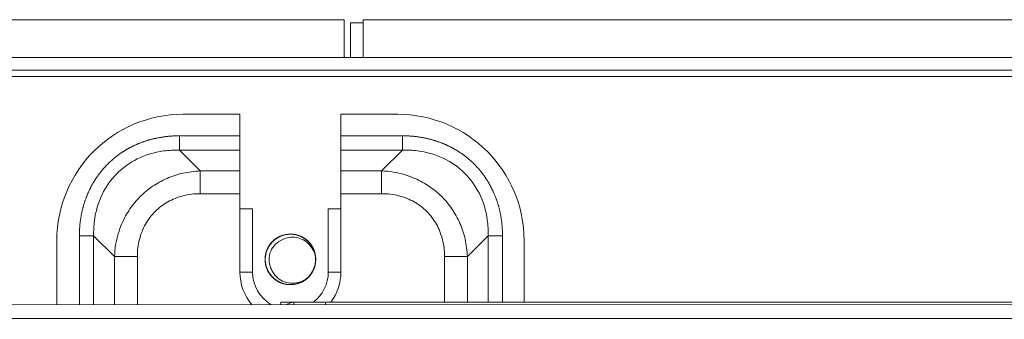
# Model space of a CAD drawing. Units: millimetres. Extents: x 14834 to 17786, y 2827 to 5462.
# Drawn here: x 16445 to 16601, y 3255 to 3302 of the extents above; entities that cross this region are included whole.
import ezdxf

# ---------------------------------------------------------------- set-up
doc = ezdxf.new("R2010")
doc.units = ezdxf.units.MM
doc.header["$LTSCALE"] = 0.25
doc.layers.get('0').update_dxf_attribs({"lineweight": 18})

msp = doc.modelspace()

# ---------------------------------------------------------------- linework, layer by layer
at = {"color": 0, "linetype": 'Continuous'}
for p, q in [((16169.37, 3302.27), (16496.37, 3302.27)), ((16496.37, 3296.27), (16496.37, 3302.27)), ((16497.37, 3301.77), (16497.37, 3296.27)), ((16497.37, 3301.77), (16499.37, 3301.77)), ((16499.37, 3301.77), (16499.37, 3302.27)), ((16499.37, 3302.27), (16836.37, 3302.27)), ((16499.37, 3301.77), (16499.37, 3296.27)), ((15956.87, 3296.27), (16645.89, 3296.27)), ((15956.87, 3294.27), (16646.27, 3294.27)), ((15951.87, 3293.27), (16646.3, 3293.27)), ((16479.87, 3287.27), (16470.87, 3287.27)), ((16479.87, 3287.27), (16479.87, 3283.87)), ((16495.87, 3287.27), (16495.87, 3283.87)), ((16504.87, 3287.27), (16495.87, 3287.27)), ((16470.31, 3283.87), (16479.87, 3283.87)), ((16479.87, 3281.6), (16479.87, 3283.87)), ((16495.87, 3283.87), (16505.6, 3283.87)), ((16495.87, 3281.6), (16495.87, 3283.87)), ((16473.59, 3278.32), (16470.31, 3281.6)), ((16470.31, 3281.6), (16479.87, 3281.6)), ((16479.87, 3278.32), (16479.87, 3281.6)), ((16495.87, 3281.6), (16495.87, 3278.32)), ((16495.87, 3281.6), (16505.6, 3281.6)), ((16502.32, 3278.32), (16505.6, 3281.6)), ((16473.59, 3278.32), (16479.87, 3278.32)), ((16479.87, 3278.32), (16479.87, 3274.69)), ((16495.87, 3278.32), (16495.87, 3274.69)), ((16495.87, 3278.32), (16502.32, 3278.32)), ((16473.59, 3274.69), (16479.87, 3274.69)), ((16479.87, 3274.69), (16479.87, 3272.27)), ((16495.87, 3274.69), (16495.87, 3272.27)), ((16495.87, 3274.69), (16502.32, 3274.69)), ((16479.87, 3262.27), (16479.87, 3272.27)), ((16479.87, 3272.27), (16481.87, 3272.27)), ((16481.87, 3262.27), (16481.87, 3272.27)), ((16495.87, 3272.27), (16493.87, 3272.27)), ((16493.87, 3272.27), (16493.87, 3262.27)), ((16495.87, 3272.27), (16495.87, 3262.27)), ((16450.87, 3267.27), (16450.87, 3257.09)), ((16454.45, 3257.09), (16454.45, 3268.01)), ((16456.71, 3257.09), (16456.71, 3268.01)), ((16460, 3264.72), (16456.71, 3268.01)), ((16515.91, 3264.72), (16519.2, 3268.01)), ((16519.2, 3268.01), (16519.2, 3257.47)), ((16521.46, 3268.01), (16521.46, 3257.47)), ((16524.87, 3257.47), (16524.87, 3267.27)), ((16460, 3257.09), (16460, 3264.72)), ((16463.63, 3257.09), (16463.63, 3264.72)), ((16512.29, 3264.72), (16512.29, 3257.47)), ((16515.91, 3264.72), (16515.91, 3257.47)), ((16479.87, 3262.27), (16481.87, 3262.27)), ((16495.87, 3262.27), (16493.87, 3262.27)), ((15715.69, 3256.97), (16984.08, 3257.17)), ((16486.37, 3257.1), (16486.37, 3257.47)), ((16488.41, 3257.47), (16486.37, 3257.47)), ((16488.41, 3257.1), (16488.41, 3257.47)), ((16488.41, 3257.47), (16493.41, 3257.47)), ((16493.41, 3257.47), (16493.41, 3257.1)), ((16493.41, 3257.47), (16844.41, 3257.47)), ((16985.28, 3254.97), (15714.49, 3254.77))]:
    msp.add_line(p, q, dxfattribs=at)
for centre, radius, start, end in [((16470.87, 3267.27), 20, 90, 180), ((16504.87, 3267.27), 20, 0, 90), ((16487.87, 3264.27), 4, 129.5662, 180), ((16487.87, 3264.27), 3.38, 111.0459, 203.9088), ((16487.87, 3264.27), 4, 180, 225.9731), ((16487.87, 3264.27), 4, 308.2958, 6.5165), ((16488.48, 3255.27), 2.2, 91.935, 124.11)]:
    msp.add_arc(centre, radius, start, end, dxfattribs=at)
at = {"color": 0, "linetype": 'Continuous', "extrusion": (0, 0, -1)}
for radius, start, end in [(8, 319.6519, 0), (6, 300.3272, 0), (6, 180, 233.1309), (8, 180, 216.8719)]:
    msp.add_arc((-16487.87, 3262.27), radius, start, end, dxfattribs=at)
at = {"color": 0, "linetype": 'Continuous'}
for points, degree, knots in [([(16454.45, 3268.01), (16454.45, 3269.74), (16454.76, 3271.38), (16455.07, 3272.96), (16455.66, 3274.42), (16456.24, 3275.85), (16457.07, 3277.1), (16457.89, 3278.34), (16459.98, 3280.43), (16461.22, 3281.25), (16462.47, 3282.08), (16463.91, 3282.66), (16465.37, 3283.25), (16466.95, 3283.55), (16468.58, 3283.87), (16470.31, 3283.87)], 2, [0, 0, 0, 0.125, 0.125, 0.25, 0.25, 0.375, 0.375, 0.5, 0.625, 0.625, 0.75, 0.75, 0.875, 0.875, 1, 1, 1]), ([(16470.31, 3281.6), (16470.31, 3281.79), (16470.31, 3282.11), (16470.31, 3282.93), (16470.31, 3283.42), (16470.31, 3283.87)], 3, [0, 0, 0, 0, 0.5, 0.5, 1, 1, 1, 1]), ([(16505.6, 3283.87), (16507.34, 3283.87), (16508.98, 3283.55), (16510.56, 3283.24), (16512.02, 3282.65), (16513.44, 3282.07), (16514.7, 3281.24), (16515.94, 3280.42), (16518.03, 3278.33), (16518.84, 3277.1), (16519.67, 3275.84), (16520.25, 3274.41), (16520.85, 3272.95), (16521.15, 3271.37), (16521.46, 3269.74), (16521.46, 3268.01)], 2, [0, 0, 0, 0.125, 0.125, 0.25, 0.25, 0.375, 0.375, 0.5, 0.625, 0.625, 0.75, 0.75, 0.875, 0.875, 1, 1, 1]), ([(16456.71, 3268.01), (16456.69, 3268.81), (16456.8, 3271.07), (16457.8, 3274.58), (16460.19, 3278.02), (16463.6, 3280.45), (16467.14, 3281.5), (16469.45, 3281.62), (16470.31, 3281.6)], 3, [0, 0, 0, 0, 0.109458, 0.309726, 0.496713, 0.683465, 0.883103, 1, 1, 1, 1]), ([(16505.6, 3281.6), (16506.41, 3281.62), (16508.67, 3281.51), (16512.18, 3280.52), (16515.61, 3278.12), (16518.05, 3274.72), (16519.1, 3271.18), (16519.22, 3268.86), (16519.2, 3268.01)], 3, [0, 0, 0, 0, 0.109458, 0.309726, 0.496713, 0.683465, 0.883103, 1, 1, 1, 1]), ([(16460, 3264.72), (16460.05, 3265.34), (16460.14, 3266.57), (16460.56, 3268.33), (16461.26, 3270.27), (16462.38, 3272.3), (16464.03, 3274.29), (16466.02, 3275.94), (16468.31, 3277.19), (16470.87, 3278.06), (16472.67, 3278.23), (16473.59, 3278.32)], 3, [0, 0, 0, 0, 0.08846, 0.174039, 0.256922, 0.379627, 0.500151, 0.6206, 0.743296, 0.86853, 1, 1, 1, 1]), ([(16502.32, 3278.32), (16502.94, 3278.27), (16504.16, 3278.17), (16505.93, 3277.75), (16507.87, 3277.05), (16509.9, 3275.93), (16511.89, 3274.29), (16513.54, 3272.3), (16514.79, 3270), (16515.66, 3267.45), (16515.83, 3265.64), (16515.91, 3264.72)], 3, [0, 0, 0, 0, 0.08846, 0.174039, 0.256922, 0.379627, 0.500151, 0.6206, 0.743296, 0.86853, 1, 1, 1, 1]), ([(16490.35, 3261.14), (16490.03, 3260.88), (16489.66, 3260.67), (16488.86, 3260.37), (16488.41, 3260.29), (16487.51, 3260.27), (16487.06, 3260.33), (16486.2, 3260.61), (16485.8, 3260.83), (16485.08, 3261.37), (16484.77, 3261.71), (16484.28, 3262.46), (16484.1, 3262.88), (16483.88, 3263.75), (16483.85, 3264.21), (16483.93, 3265.11), (16484.05, 3265.55), (16484.43, 3266.36), (16484.69, 3266.74), (16485.32, 3267.39), (16485.69, 3267.66), (16486.49, 3268.06), (16486.93, 3268.19), (16487.82, 3268.3), (16488.28, 3268.28), (16489.16, 3268.09), (16489.59, 3267.92), (16490.35, 3267.45), (16490.7, 3267.14), (16491.26, 3266.44), (16491.49, 3266.04), (16491.79, 3265.2), (16491.87, 3264.74), (16491.87, 3263.85), (16491.8, 3263.39), (16491.51, 3262.55), (16491.29, 3262.14), (16490.73, 3261.44), (16490.39, 3261.13), (16489.63, 3260.65), (16489.2, 3260.48), (16488.33, 3260.28), (16487.87, 3260.25), (16486.98, 3260.35), (16486.53, 3260.48), (16485.73, 3260.87), (16485.35, 3261.14), (16484.72, 3261.77), (16484.45, 3262.15), (16484.07, 3262.96), (16483.94, 3263.4), (16483.85, 3264.29), (16483.88, 3264.75), (16484.08, 3265.63), (16484.26, 3266.05), (16484.74, 3266.81), (16485.05, 3267.15), (16485.76, 3267.7), (16486.16, 3267.92), (16487.01, 3268.21), (16487.47, 3268.28), (16488.36, 3268.27), (16488.82, 3268.19), (16489.66, 3267.88), (16490.06, 3267.65), (16490.75, 3267.08), (16491.06, 3266.74), (16491.52, 3265.97), (16491.69, 3265.54), (16491.88, 3264.67), (16491.9, 3264.2), (16491.78, 3263.32), (16491.65, 3262.88), (16491.24, 3262.07), (16490.97, 3261.7), (16490.32, 3261.08), (16489.94, 3260.82), (16489.13, 3260.45), (16488.68, 3260.33), (16487.79, 3260.25), (16487.33, 3260.29), (16486.46, 3260.51), (16486.04, 3260.69), (16485.29, 3261.19), (16484.95, 3261.5), (16484.41, 3262.22), (16484.2, 3262.63), (16483.93, 3263.48), (16483.86, 3263.93), (16483.89, 3264.83), (16483.98, 3265.28), (16484.3, 3266.12), (16484.53, 3266.52), (16485.11, 3267.2), (16485.46, 3267.5), (16486.24, 3267.95), (16486.67, 3268.11), (16487.55, 3268.29), (16488.01, 3268.3), (16488.89, 3268.17), (16489.33, 3268.03), (16490.13, 3267.61), (16490.49, 3267.33), (16491.1, 3266.67), (16491.36, 3266.29), (16491.72, 3265.47), (16491.83, 3265.02), (16491.89, 3264.13), (16491.85, 3263.67), (16491.62, 3262.8), (16491.42, 3262.38), (16490.92, 3261.64), (16490.6, 3261.31), (16489.87, 3260.78), (16489.46, 3260.58), (16488.6, 3260.32), (16488.15, 3260.26), (16487.25, 3260.3), (16486.8, 3260.39), (16485.97, 3260.73), (16485.58, 3260.97), (16484.9, 3261.56), (16484.61, 3261.92), (16484.17, 3262.7), (16484.01, 3263.13), (16483.86, 3264.01), (16483.85, 3264.48), (16484, 3265.36), (16484.15, 3265.8), (16484.58, 3266.58), (16484.86, 3266.94), (16485.53, 3267.55), (16485.92, 3267.79), (16486.74, 3268.14), (16487.19, 3268.24), (16488.09, 3268.29), (16488.55, 3268.24), (16489.41, 3268), (16489.82, 3267.8), (16490.55, 3267.28), (16490.88, 3266.95), (16491.4, 3266.22), (16491.6, 3265.8), (16491.84, 3264.94), (16491.89, 3264.48), (16491.84, 3263.59), (16491.73, 3263.14), (16491.39, 3262.31), (16491.14, 3261.92), (16490.54, 3261.26), (16490.18, 3260.97), (16489.39, 3260.55), (16488.95, 3260.4), (16488.07, 3260.25), (16487.61, 3260.26), (16486.72, 3260.42), (16486.29, 3260.57), (16485.51, 3261.02), (16485.15, 3261.31), (16484.56, 3261.98), (16484.32, 3262.38), (16483.99, 3263.21), (16483.89, 3263.66), (16483.86, 3264.55), (16483.92, 3265.01), (16484.18, 3265.87), (16484.38, 3266.28), (16484.91, 3267), (16485.25, 3267.32), (16485.99, 3267.83), (16486.4, 3268.02), (16487.27, 3268.25), (16487.73, 3268.3), (16488.62, 3268.23), (16489.07, 3268.12), (16489.89, 3267.76), (16490.28, 3267.5), (16490.93, 3266.89), (16491.21, 3266.52), (16491.63, 3265.73), (16491.77, 3265.29), (16491.9, 3264.4), (16491.88, 3263.94), (16491.71, 3263.06), (16491.55, 3262.63), (16491.09, 3261.86), (16490.8, 3261.51), (16490.11, 3260.93), (16489.71, 3260.69), (16488.88, 3260.38), (16488.42, 3260.29), (16487.53, 3260.26), (16487.07, 3260.33), (16486.22, 3260.61), (16485.81, 3260.82), (16485.1, 3261.36), (16484.78, 3261.7), (16484.29, 3262.45), (16484.1, 3262.87), (16483.88, 3263.74), (16483.85, 3264.2), (16483.93, 3265.09), (16484.05, 3265.54), (16484.42, 3266.35), (16484.68, 3266.73), (16485.31, 3267.38), (16485.68, 3267.65), (16486.48, 3268.05), (16486.92, 3268.19), (16487.81, 3268.3), (16488.27, 3268.28), (16489.15, 3268.09), (16489.57, 3267.92), (16490.34, 3267.45), (16490.69, 3267.15), (16491.25, 3266.46), (16491.48, 3266.06), (16491.79, 3265.21), (16491.87, 3264.76), (16491.88, 3263.86), (16491.8, 3263.41), (16491.51, 3262.56), (16491.29, 3262.15), (16490.74, 3261.45), (16490.4, 3261.14), (16489.64, 3260.66), (16489.22, 3260.48), (16488.34, 3260.28), (16487.88, 3260.25), (16486.99, 3260.35), (16486.55, 3260.47), (16485.74, 3260.86), (16485.36, 3261.13), (16484.73, 3261.76), (16484.46, 3262.14), (16484.07, 3262.94), (16483.95, 3263.39), (16483.85, 3264.28), (16483.87, 3264.74), (16484.08, 3265.61), (16484.25, 3266.04), (16484.73, 3266.79), (16485.04, 3267.14), (16485.74, 3267.69), (16486.15, 3267.91), (16487, 3268.2), (16487.45, 3268.28), (16488.35, 3268.27), (16488.8, 3268.19), (16489.65, 3267.89), (16490.05, 3267.66), (16490.74, 3267.1), (16491.05, 3266.75), (16491.52, 3265.98), (16491.69, 3265.56), (16491.88, 3264.68), (16491.9, 3264.22), (16491.79, 3263.33), (16491.65, 3262.89), (16491.25, 3262.09), (16490.98, 3261.72), (16490.34, 3261.09), (16489.96, 3260.83), (16489.14, 3260.45), (16488.7, 3260.33), (16487.8, 3260.25), (16487.34, 3260.28), (16486.47, 3260.5), (16486.05, 3260.68), (16485.3, 3261.18), (16484.97, 3261.49), (16484.42, 3262.2), (16484.21, 3262.61), (16483.93, 3263.46), (16483.86, 3263.92), (16483.88, 3264.82), (16483.97, 3265.27), (16484.29, 3266.11), (16484.52, 3266.5), (16485.1, 3267.19), (16485.45, 3267.49), (16486.22, 3267.95), (16486.65, 3268.11), (16487.53, 3268.28), (16487.99, 3268.3), (16488.88, 3268.17), (16489.32, 3268.03), (16490.11, 3267.62), (16490.48, 3267.34), (16491.09, 3266.69), (16491.35, 3266.3), (16491.71, 3265.48), (16491.82, 3265.03), (16491.9, 3264.14), (16491.85, 3263.68), (16491.62, 3262.82), (16491.43, 3262.4), (16490.93, 3261.65), (16490.61, 3261.32), (16489.89, 3260.79), (16489.48, 3260.58), (16488.62, 3260.32), (16488.16, 3260.26), (16487.27, 3260.3), (16486.82, 3260.39), (16485.98, 3260.72), (16485.59, 3260.96), (16484.91, 3261.55), (16484.62, 3261.9), (16484.17, 3262.68), (16484.02, 3263.12), (16483.86, 3264), (16483.85, 3264.46), (16483.99, 3265.34), (16484.14, 3265.78), (16484.57, 3266.57), (16484.85, 3266.93), (16485.51, 3267.54), (16485.9, 3267.78), (16486.73, 3268.13), (16487.18, 3268.24), (16488.07, 3268.29), (16488.53, 3268.25), (16489.39, 3268), (16489.81, 3267.8), (16490.54, 3267.29), (16490.87, 3266.96), (16491.39, 3266.23), (16491.59, 3265.82), (16491.84, 3264.96), (16491.89, 3264.5), (16491.84, 3263.6), (16491.74, 3263.15), (16491.39, 3262.33), (16491.15, 3261.94), (16490.55, 3261.27), (16490.19, 3260.98), (16489.4, 3260.55), (16488.97, 3260.4), (16488.08, 3260.25), (16487.62, 3260.26), (16486.74, 3260.41), (16486.3, 3260.57), (16485.52, 3261.01), (16485.16, 3261.3), (16484.57, 3261.97), (16484.33, 3262.36), (16484, 3263.19), (16483.9, 3263.64), (16483.86, 3264.54), (16483.91, 3265), (16484.17, 3265.86), (16484.38, 3266.27), (16484.9, 3266.99), (16485.23, 3267.31), (16485.97, 3267.82), (16486.39, 3268.02), (16487.25, 3268.25), (16487.71, 3268.3), (16488.61, 3268.23), (16489.06, 3268.12), (16489.88, 3267.76), (16490.26, 3267.51), (16490.92, 3266.9), (16491.2, 3266.54), (16491.62, 3265.74), (16491.76, 3265.31), (16491.89, 3264.42), (16491.88, 3263.96), (16491.72, 3263.08), (16491.55, 3262.65), (16491.1, 3261.87), (16490.81, 3261.52), (16490.12, 3260.94), (16489.73, 3260.7), (16488.89, 3260.38), (16488.44, 3260.29), (16487.54, 3260.26), (16487.09, 3260.33), (16486.23, 3260.6), (16485.82, 3260.81), (16485.11, 3261.35), (16484.79, 3261.69), (16484.29, 3262.43), (16484.11, 3262.85), (16483.89, 3263.72), (16483.85, 3264.18), (16483.93, 3265.07), (16484.04, 3265.52), (16484.42, 3266.34), (16484.67, 3266.72), (16485.29, 3267.37), (16485.66, 3267.64), (16486.46, 3268.05), (16486.9, 3268.18), (16487.79, 3268.3), (16488.25, 3268.28), (16489.13, 3268.1), (16489.56, 3267.93), (16490.33, 3267.46), (16490.68, 3267.16), (16491.25, 3266.47), (16491.47, 3266.07), (16491.78, 3265.23), (16491.87, 3264.78), (16491.88, 3263.88), (16491.81, 3263.42), (16491.52, 3262.57), (16491.3, 3262.17), (16490.75, 3261.46), (16490.41, 3261.15), (16489.66, 3260.67), (16489.23, 3260.49), (16488.36, 3260.28), (16487.9, 3260.25), (16487.01, 3260.34), (16486.56, 3260.47), (16485.75, 3260.85), (16485.38, 3261.12), (16484.74, 3261.75), (16484.47, 3262.12), (16484.08, 3262.93), (16483.95, 3263.37), (16483.85, 3264.26), (16483.87, 3264.72), (16484.07, 3265.6), (16484.25, 3266.02), (16484.72, 3266.78), (16485.03, 3267.12), (16485.73, 3267.68), (16486.14, 3267.91), (16486.98, 3268.2), (16487.44, 3268.28), (16488.33, 3268.27), (16488.79, 3268.19), (16489.63, 3267.89), (16490.03, 3267.67), (16490.73, 3267.11), (16491.04, 3266.76), (16491.51, 3266), (16491.68, 3265.57), (16491.88, 3264.7), (16491.9, 3264.24), (16491.79, 3263.35), (16491.66, 3262.9), (16491.26, 3262.1), (16490.99, 3261.73), (16490.35, 3261.1), (16489.97, 3260.84), (16489.16, 3260.46), (16488.71, 3260.34), (16487.82, 3260.25), (16487.36, 3260.28), (16486.49, 3260.49), (16486.07, 3260.68), (16485.31, 3261.17), (16484.98, 3261.48), (16484.43, 3262.19), (16484.21, 3262.6), (16483.93, 3263.45), (16483.86, 3263.9), (16483.88, 3264.8), (16483.97, 3265.25), (16484.28, 3266.09), (16484.51, 3266.49), (16485.09, 3267.18), (16485.44, 3267.48), (16486.21, 3267.94), (16486.64, 3268.11), (16487.52, 3268.28), (16487.98, 3268.3), (16488.86, 3268.18), (16489.3, 3268.04), (16490.1, 3267.63), (16490.47, 3267.35), (16491.09, 3266.7), (16491.34, 3266.32), (16491.71, 3265.5), (16491.82, 3265.05), (16491.9, 3264.16), (16491.86, 3263.7), (16491.63, 3262.83), (16491.44, 3262.41), (16490.94, 3261.67), (16490.62, 3261.33), (16489.9, 3260.8), (16489.49, 3260.59), (16488.63, 3260.32), (16488.18, 3260.26), (16487.28, 3260.29), (16486.83, 3260.39), (16486, 3260.71), (16485.6, 3260.95), (16484.92, 3261.54), (16484.63, 3261.89), (16484.18, 3262.67), (16484.02, 3263.1), (16483.86, 3263.98), (16483.85, 3264.44), (16483.99, 3265.33), (16484.13, 3265.77), (16484.56, 3266.56), (16484.84, 3266.92), (16485.5, 3267.53), (16485.89, 3267.78), (16486.71, 3268.13), (16487.16, 3268.24), (16488.06, 3268.3), (16488.51, 3268.25), (16489.38, 3268.01), (16489.79, 3267.81), (16490.53, 3267.3), (16490.86, 3266.97), (16491.38, 3266.25), (16491.58, 3265.83), (16491.84, 3264.97), (16491.89, 3264.51), (16491.84, 3263.62), (16491.74, 3263.17), (16491.4, 3262.34), (16491.16, 3261.95), (16490.56, 3261.28), (16490.2, 3260.99), (16489.42, 3260.56), (16488.98, 3260.41), (16488.1, 3260.26), (16487.64, 3260.26), (16486.75, 3260.41), (16486.32, 3260.56), (16485.54, 3261), (16485.18, 3261.29), (16484.58, 3261.96), (16484.34, 3262.35), (16484, 3263.18), (16483.9, 3263.63), (16483.85, 3264.52), (16483.91, 3264.98), (16484.16, 3265.84), (16484.37, 3266.25), (16484.89, 3266.98), (16485.22, 3267.3), (16485.96, 3267.82), (16486.38, 3268.01), (16487.24, 3268.25), (16487.7, 3268.3), (16488.59, 3268.23), (16489.04, 3268.13), (16489.86, 3267.77), (16490.25, 3267.52), (16490.91, 3266.91), (16491.19, 3266.55), (16491.61, 3265.76), (16491.76, 3265.32), (16491.89, 3264.43), (16491.89, 3263.97), (16491.72, 3263.09), (16491.56, 3262.66), (16491.11, 3261.88), (16490.82, 3261.53), (16490.14, 3260.95), (16489.74, 3260.71), (16488.91, 3260.38), (16488.45, 3260.29), (16487.56, 3260.26), (16487.1, 3260.32), (16486.25, 3260.59), (16485.84, 3260.8), (16485.12, 3261.34), (16484.8, 3261.67), (16484.3, 3262.42), (16484.11, 3262.84), (16483.89, 3263.71), (16483.85, 3264.17), (16483.92, 3265.06), (16484.04, 3265.51), (16484.41, 3266.32), (16484.66, 3266.71), (16485.28, 3267.36), (16485.65, 3267.63), (16486.45, 3268.04), (16486.89, 3268.18), (16487.78, 3268.3), (16488.24, 3268.28), (16489.12, 3268.1), (16489.55, 3267.94), (16490.31, 3267.47), (16490.66, 3267.17), (16491.24, 3266.48), (16491.47, 3266.08), (16491.78, 3265.24), (16491.86, 3264.79), (16491.88, 3263.89), (16491.81, 3263.44), (16491.53, 3262.59), (16491.31, 3262.18), (16490.76, 3261.47), (16490.42, 3261.16), (16489.67, 3260.67), (16489.25, 3260.49), (16488.38, 3260.28), (16487.92, 3260.25), (16487.02, 3260.34), (16486.58, 3260.46), (16485.77, 3260.84), (16485.39, 3261.11), (16484.75, 3261.73), (16484.48, 3262.11), (16484.08, 3262.91), (16483.95, 3263.36), (16483.85, 3264.25), (16483.87, 3264.71), (16484.07, 3265.58), (16484.24, 3266.01), (16484.71, 3266.77), (16485.02, 3267.11), (16485.72, 3267.67), (16486.12, 3267.9), (16486.97, 3268.2), (16487.42, 3268.27), (16488.32, 3268.27), (16488.77, 3268.2), (16489.62, 3267.9), (16490.02, 3267.68), (16490.72, 3267.12), (16491.03, 3266.77), (16491.5, 3266.01), (16491.68, 3265.59), (16491.87, 3264.71), (16491.9, 3264.25), (16491.79, 3263.36), (16491.66, 3262.92), (16491.27, 3262.11), (16491, 3261.74), (16490.36, 3261.11), (16489.98, 3260.85), (16489.17, 3260.46), (16488.73, 3260.34), (16487.84, 3260.25), (16487.38, 3260.28), (16486.5, 3260.49), (16486.08, 3260.67), (16485.33, 3261.16), (16484.99, 3261.47), (16484.44, 3262.18), (16484.22, 3262.58), (16483.94, 3263.43), (16483.87, 3263.89), (16483.88, 3264.78), (16483.96, 3265.24), (16484.27, 3266.08), (16484.5, 3266.48), (16485.08, 3267.17), (16485.42, 3267.47), (16486.19, 3267.93), (16486.62, 3268.1), (16487.5, 3268.28), (16487.96, 3268.3), (16488.85, 3268.18), (16489.29, 3268.04), (16490.09, 3267.63), (16490.46, 3267.36), (16491.08, 3266.71), (16491.33, 3266.33), (16491.64, 3265.65), (16491.73, 3265.37), (16491.79, 3265.09)], 3, [0, 0, 0, 0, 0.002754, 0.002754, 0.005769, 0.005769, 0.008786, 0.008786, 0.011802, 0.011802, 0.014818, 0.014818, 0.017834, 0.017834, 0.02085, 0.02085, 0.023866, 0.023866, 0.026881, 0.026881, 0.029898, 0.029898, 0.032914, 0.032914, 0.03593, 0.03593, 0.038946, 0.038946, 0.041962, 0.041962, 0.044978, 0.044978, 0.047994, 0.047994, 0.05101, 0.05101, 0.054026, 0.054026, 0.057042, 0.057042, 0.060058, 0.060058, 0.063074, 0.063074, 0.06609, 0.06609, 0.069106, 0.069106, 0.072122, 0.072122, 0.075138, 0.075138, 0.078154, 0.078154, 0.08117, 0.08117, 0.084186, 0.084186, 0.087202, 0.087202, 0.090218, 0.090218, 0.093235, 0.093235, 0.09625, 0.09625, 0.099267, 0.099267, 0.102282, 0.102282, 0.105298, 0.105298, 0.108314, 0.108314, 0.11133, 0.11133, 0.114347, 0.114347, 0.117362, 0.117362, 0.120379, 0.120379, 0.123394, 0.123394, 0.12641, 0.12641, 0.129427, 0.129427, 0.132442, 0.132442, 0.135459, 0.135459, 0.138474, 0.138474, 0.141491, 0.141491, 0.144507, 0.144507, 0.147523, 0.147523, 0.150539, 0.150539, 0.153554, 0.153554, 0.156571, 0.156571, 0.159587, 0.159587, 0.162603, 0.162603, 0.165619, 0.165619, 0.168635, 0.168635, 0.171651, 0.171651, 0.174667, 0.174667, 0.177683, 0.177683, 0.180699, 0.180699, 0.183715, 0.183715, 0.186731, 0.186731, 0.189747, 0.189747, 0.192763, 0.192763, 0.195779, 0.195779, 0.198795, 0.198795, 0.201811, 0.201811, 0.204827, 0.204827, 0.207843, 0.207843, 0.210859, 0.210859, 0.213875, 0.213875, 0.216891, 0.216891, 0.219907, 0.219907, 0.222923, 0.222923, 0.22594, 0.22594, 0.228955, 0.228955, 0.231972, 0.231972, 0.234987, 0.234987, 0.238003, 0.238003, 0.24102, 0.24102, 0.244035, 0.244035, 0.247052, 0.247052, 0.250067, 0.250067, 0.253084, 0.253084, 0.2561, 0.2561, 0.259115, 0.259115, 0.262132, 0.262132, 0.265147, 0.265147, 0.268164, 0.268164, 0.27118, 0.27118, 0.274196, 0.274196, 0.277212, 0.277212, 0.280227, 0.280227, 0.283244, 0.283244, 0.28626, 0.28626, 0.289276, 0.289276, 0.292292, 0.292292, 0.295308, 0.295308, 0.298324, 0.298324, 0.30134, 0.30134, 0.304356, 0.304356, 0.307372, 0.307372, 0.310388, 0.310388, 0.313404, 0.313404, 0.31642, 0.31642, 0.319436, 0.319436, 0.322452, 0.322452, 0.325468, 0.325468, 0.328484, 0.328484, 0.3315, 0.3315, 0.334516, 0.334516, 0.337532, 0.337532, 0.340548, 0.340548, 0.343564, 0.343564, 0.34658, 0.34658, 0.349596, 0.349596, 0.352613, 0.352613, 0.355628, 0.355628, 0.358645, 0.358645, 0.36166, 0.36166, 0.364676, 0.364676, 0.367692, 0.367692, 0.370708, 0.370708, 0.373725, 0.373725, 0.37674, 0.37674, 0.379757, 0.379757, 0.382773, 0.382773, 0.385789, 0.385789, 0.388805, 0.388805, 0.39182, 0.39182, 0.394837, 0.394837, 0.397853, 0.397853, 0.400869, 0.400869, 0.403885, 0.403885, 0.406901, 0.406901, 0.409917, 0.409917, 0.412932, 0.412932, 0.415949, 0.415949, 0.418965, 0.418965, 0.421981, 0.421981, 0.424997, 0.424997, 0.428013, 0.428013, 0.431029, 0.431029, 0.434044, 0.434044, 0.437061, 0.437061, 0.440077, 0.440077, 0.443093, 0.443093, 0.446109, 0.446109, 0.449125, 0.449125, 0.452141, 0.452141, 0.455157, 0.455157, 0.458173, 0.458173, 0.461189, 0.461189, 0.464205, 0.464205, 0.467221, 0.467221, 0.470237, 0.470237, 0.473253, 0.473253, 0.476269, 0.476269, 0.479285, 0.479285, 0.482301, 0.482301, 0.485318, 0.485318, 0.488333, 0.488333, 0.491349, 0.491349, 0.494365, 0.494365, 0.497381, 0.497381, 0.500398, 0.500398, 0.503413, 0.503413, 0.50643, 0.50643, 0.509446, 0.509446, 0.512462, 0.512462, 0.515478, 0.515478, 0.518493, 0.518493, 0.52151, 0.52151, 0.524525, 0.524525, 0.527542, 0.527542, 0.530558, 0.530558, 0.533574, 0.533574, 0.53659, 0.53659, 0.539606, 0.539606, 0.542622, 0.542622, 0.545637, 0.545637, 0.548654, 0.548654, 0.55167, 0.55167, 0.554686, 0.554686, 0.557702, 0.557702, 0.560718, 0.560718, 0.563734, 0.563734, 0.56675, 0.56675, 0.569766, 0.569766, 0.572782, 0.572782, 0.575798, 0.575798, 0.578814, 0.578814, 0.58183, 0.58183, 0.584846, 0.584846, 0.587862, 0.587862, 0.590878, 0.590878, 0.593894, 0.593894, 0.59691, 0.59691, 0.599926, 0.599926, 0.602942, 0.602942, 0.605958, 0.605958, 0.608974, 0.608974, 0.611991, 0.611991, 0.615006, 0.615006, 0.618023, 0.618023, 0.621038, 0.621038, 0.624054, 0.624054, 0.62707, 0.62707, 0.630086, 0.630086, 0.633103, 0.633103, 0.636118, 0.636118, 0.639135, 0.639135, 0.642151, 0.642151, 0.645166, 0.645166, 0.648183, 0.648183, 0.651198, 0.651198, 0.654215, 0.654215, 0.65723, 0.65723, 0.660247, 0.660247, 0.663263, 0.663263, 0.666279, 0.666279, 0.669295, 0.669295, 0.67231, 0.67231, 0.675327, 0.675327, 0.678343, 0.678343, 0.681359, 0.681359, 0.684375, 0.684375, 0.687391, 0.687391, 0.690407, 0.690407, 0.693423, 0.693423, 0.696439, 0.696439, 0.699455, 0.699455, 0.702471, 0.702471, 0.705487, 0.705487, 0.708503, 0.708503, 0.711519, 0.711519, 0.714535, 0.714535, 0.717551, 0.717551, 0.720567, 0.720567, 0.723583, 0.723583, 0.726599, 0.726599, 0.729615, 0.729615, 0.732631, 0.732631, 0.735647, 0.735647, 0.738663, 0.738663, 0.741679, 0.741679, 0.744696, 0.744696, 0.747711, 0.747711, 0.750727, 0.750727, 0.753743, 0.753743, 0.756759, 0.756759, 0.759776, 0.759776, 0.762791, 0.762791, 0.765808, 0.765808, 0.768823, 0.768823, 0.771839, 0.771839, 0.774856, 0.774856, 0.777871, 0.777871, 0.780888, 0.780888, 0.783903, 0.783903, 0.78692, 0.78692, 0.789936, 0.789936, 0.792952, 0.792952, 0.795968, 0.795968, 0.798983, 0.798983, 0.802, 0.802, 0.805016, 0.805016, 0.808032, 0.808032, 0.811048, 0.811048, 0.814064, 0.814064, 0.81708, 0.81708, 0.820096, 0.820096, 0.823112, 0.823112, 0.826128, 0.826128, 0.829144, 0.829144, 0.83216, 0.83216, 0.835176, 0.835176, 0.838192, 0.838192, 0.841208, 0.841208, 0.844224, 0.844224, 0.84724, 0.84724, 0.850256, 0.850256, 0.853272, 0.853272, 0.856288, 0.856288, 0.859304, 0.859304, 0.86232, 0.86232, 0.865336, 0.865336, 0.868352, 0.868352, 0.871369, 0.871369, 0.874384, 0.874384, 0.877401, 0.877401, 0.880416, 0.880416, 0.883432, 0.883432, 0.886448, 0.886448, 0.889464, 0.889464, 0.892481, 0.892481, 0.895496, 0.895496, 0.898513, 0.898513, 0.901529, 0.901529, 0.904544, 0.904544, 0.907561, 0.907561, 0.910576, 0.910576, 0.913593, 0.913593, 0.916609, 0.916609, 0.919625, 0.919625, 0.922641, 0.922641, 0.925656, 0.925656, 0.928673, 0.928673, 0.931688, 0.931688, 0.934705, 0.934705, 0.937721, 0.937721, 0.940737, 0.940737, 0.943753, 0.943753, 0.946769, 0.946769, 0.949785, 0.949785, 0.9528, 0.9528, 0.955817, 0.955817, 0.958833, 0.958833, 0.961849, 0.961849, 0.964865, 0.964865, 0.967881, 0.967881, 0.970897, 0.970897, 0.973913, 0.973913, 0.976929, 0.976929, 0.979945, 0.979945, 0.982961, 0.982961, 0.985977, 0.985977, 0.988993, 0.988993, 0.992009, 0.992009, 0.995025, 0.995025, 0.998041, 0.998041, 1, 1, 1, 1]), ([(16486.66, 3267.42), (16486.97, 3267.58), (16487.31, 3267.69), (16488.03, 3267.8), (16488.41, 3267.8), (16489.18, 3267.68), (16489.57, 3267.55), (16490.27, 3267.17), (16490.59, 3266.92), (16491.16, 3266.32), (16491.41, 3265.96), (16491.7, 3265.3), (16491.79, 3265.02), (16491.85, 3264.73)], 3, [0, 0, 0, 0, 0.154727, 0.154727, 0.323289, 0.323289, 0.502651, 0.502651, 0.678312, 0.678312, 0.869615, 0.869615, 1, 1, 1, 1]), ([(16519.2, 3268.01), (16519.39, 3268.01), (16519.71, 3268.01), (16520.53, 3268.01), (16521.02, 3268.01), (16521.46, 3268.01)], 3, [0, 0, 0, 0, 0.5, 0.5, 1, 1, 1, 1]), ([(16490.35, 3261.14), (16489.99, 3260.9), (16489.59, 3260.72), (16488.75, 3260.5), (16488.31, 3260.47), (16487.45, 3260.54), (16487.02, 3260.66), (16486.25, 3261.02), (16485.9, 3261.27), (16485.33, 3261.85), (16485.1, 3262.18), (16484.93, 3262.54), (16484.88, 3262.66), (16484.83, 3262.78), (16484.79, 3262.91)], 3, [0, 0, 0, 0, 0.192407, 0.192407, 0.386564, 0.386564, 0.579385, 0.579385, 0.765558, 0.765558, 0.94172, 0.94172, 0.94172, 1, 1, 1, 1])]:
    msp.add_open_spline(points, degree=degree, knots=knots, dxfattribs=at)
for points in [[(16505.6, 3281.6), (16505.6, 3282), (16505.6, 3282.92), (16505.6, 3283.87)], [(16473.59, 3278.32), (16473.59, 3277.68), (16473.59, 3276.2), (16473.59, 3274.69)], [(16463.63, 3264.72), (16463.63, 3265.68), (16463.86, 3267.5), (16464.83, 3269.94), (16466.37, 3271.95), (16468.38, 3273.48), (16470.82, 3274.46), (16472.63, 3274.69), (16473.59, 3274.69)], [(16502.32, 3274.69), (16503.28, 3274.69), (16505.1, 3274.46), (16507.54, 3273.48), (16509.55, 3271.95), (16511.08, 3269.94), (16512.06, 3267.5), (16512.29, 3265.68), (16512.29, 3264.72)], [(16456.71, 3268.01), (16456.31, 3268.01), (16455.39, 3268.01), (16454.45, 3268.01)], [(16515.91, 3264.72), (16515.27, 3264.72), (16513.8, 3264.72), (16512.29, 3264.72)]]:
    msp.add_open_spline(points, degree=3, dxfattribs=at)
for points, weights in [([(16502.32, 3278.32), (16502.32, 3277.64), (16502.32, 3276.29), (16502.32, 3274.69)], [1.08496209002, 0.971690028208, 0.971679304341, 1.08492991842]), ([(16460, 3264.72), (16460.68, 3264.72), (16462.03, 3264.72), (16463.63, 3264.72)], [1.08496209003, 0.971690028209, 0.97167930434, 1.08492991842])]:
    msp.add_rational_spline(points, weights, degree=3, dxfattribs=at)

doc.saveas('drawing.dxf')
